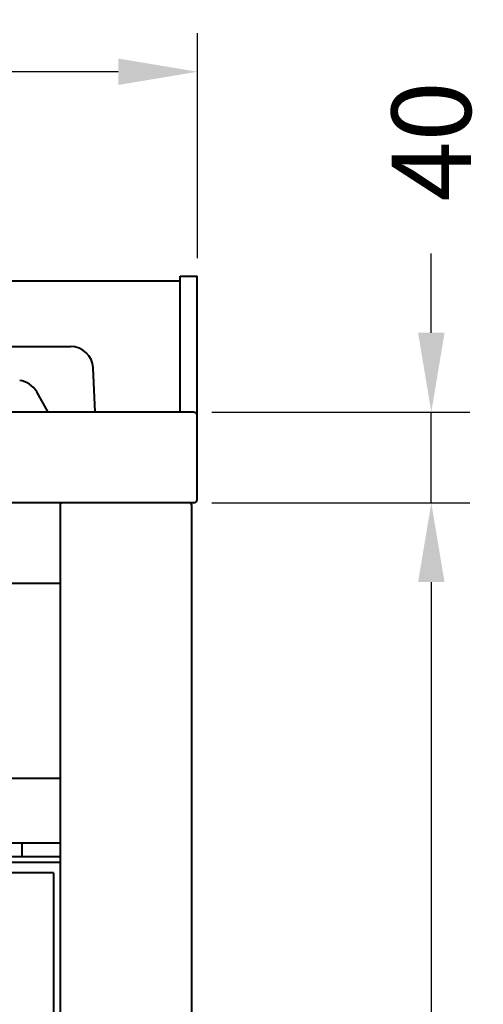
# Model space of a CAD drawing. Units: millimetres. Extents: x 370 to 2781, y 303 to 1549.
# Drawn here: x 1611 to 1816, y 1020 to 1454 of the extents above; entities that cross this region are included whole.
import ezdxf

# ---------------------------------------------------------------- set-up
doc = ezdxf.new("R2010")
doc.units = ezdxf.units.MM
for name, color, linetype in [('CONTORNO', 7, 'Continuous'), ('LOF001901', 7, 'Continuous'), ('QUOTE', 1, 'Continuous')]:
    doc.layers.add(name, color=color, linetype=linetype)
doc.styles.add('BLAIR ITC', font='blair-itc-medium.ttf', dxfattribs={"height": 35})
doc.dimstyles.new('BLAIR ITC', dxfattribs={"dimtxt": 35, "dimasz": 35, "dimexe": 17, "dimexo": 8, "dimgap": 10, "dimtad": 0, "dimdec": 0, "dimdsep": 46, "dimtxsty": 'BLAIR ITC', "dimcen": 0.09, "dimclrd": 8, "dimclre": 8, "dimclrt": 256, "dimadec": 0, "dimazin": 0, "dimtfac": 1, "dimtdec": 0, "dimtmove": 0, "dimatfit": 3, "dimfxl": 1, "dimtfill": 1, "dimtolj": 1, "dimtzin": 0, "dimarcsym": 0})

# ---------------------------------------------------------------- blocks, each defined once
blk = doc.blocks.new('*D29')
at = {"color": 8, "lineweight": -2, "transparency": 16777216}
for p, q in [((1792.79, 1315.93), (1792.79, 1350.93)), ((1695.96, 1280.93), (1809.79, 1280.93)), ((1792.79, 1240.93), (1792.79, 1280.93)), ((1695.96, 1240.93), (1809.79, 1240.93)), ((1792.79, 1205.93), (1792.79, 1170.93))]:
    blk.add_line(p, q, dxfattribs=at)
at = {"color": 8, "transparency": 16777216}
for points in [[(1786.96, 1315.93), (1798.63, 1315.93), (1792.79, 1280.93)], [(1786.96, 1205.93), (1798.63, 1205.93), (1792.79, 1240.93)]]:
    blk.add_solid(points, dxfattribs=at)
at = {"layer": 'DEFPOINTS', "color": 0, "transparency": 16777216}
for p in [(1687.96, 1280.93), (1687.96, 1240.93), (1792.79, 1240.93)]:
    blk.add_point(p, dxfattribs=at)
at = {"lineweight": 40, "transparency": 16777216, "insert": (1792.79, 1400.37), "char_height": 35, "attachment_point": 5, "rotation": 90, "style": 'BLAIR ITC', "bg_fill": 3, "box_fill_scale": 1.1, "bg_fill_color": 256, "bg_fill_true_color": 13158600, "bg_fill_transparency": 0}
blk.add_mtext('\\A1;40', dxfattribs=at)
blk = doc.blocks.new('*D30')
at = {"color": 8, "lineweight": -2, "transparency": 16777216}
for p, q in [((1695.96, 1240.93), (1809.79, 1240.93)), ((1792.79, 1205.93), (1792.79, 949.76)), ((1792.79, 555.93), (1792.79, 812.09)), ((1694.16, 520.93), (1809.79, 520.93))]:
    blk.add_line(p, q, dxfattribs=at)
at = {"color": 8, "transparency": 16777216}
for points in [[(1786.96, 1205.93), (1798.63, 1205.93), (1792.79, 1240.93)], [(1786.96, 555.93), (1798.63, 555.93), (1792.79, 520.93)]]:
    blk.add_solid(points, dxfattribs=at)
at = {"layer": 'DEFPOINTS', "color": 0, "transparency": 16777216}
for p in [(1687.96, 1240.93), (1686.16, 520.93), (1792.79, 520.93)]:
    blk.add_point(p, dxfattribs=at)
at = {"lineweight": 40, "transparency": 16777216, "insert": (1792.79, 880.93), "char_height": 35, "attachment_point": 5, "rotation": 90, "style": 'BLAIR ITC', "bg_fill": 3, "box_fill_scale": 1.1, "bg_fill_color": 256, "bg_fill_true_color": 13158600, "bg_fill_transparency": 0}
blk.add_mtext('\\A1;720', dxfattribs=at)
blk = doc.blocks.new('*D32')
at = {"color": 8, "lineweight": -2, "transparency": 16777216}
for p, q in [((489.46, 1348.92), (489.46, 1448.1)), ((1689.61, 1348.92), (1689.61, 1448.1)), ((524.46, 1431.1), (1007.73, 1431.1)), ((1654.61, 1431.1), (1171.35, 1431.1))]:
    blk.add_line(p, q, dxfattribs=at)
at = {"color": 8, "transparency": 16777216}
for points in [[(524.46, 1436.94), (524.46, 1425.27), (489.46, 1431.1)], [(1654.61, 1436.94), (1654.61, 1425.27), (1689.61, 1431.1)]]:
    blk.add_solid(points, dxfattribs=at)
at = {"layer": 'DEFPOINTS', "color": 0, "transparency": 16777216}
for p in [(489.46, 1431.1), (489.46, 1340.92), (1689.61, 1340.92)]:
    blk.add_point(p, dxfattribs=at)
at = {"lineweight": 40, "transparency": 16777216, "insert": (1089.54, 1431.1), "char_height": 35, "attachment_point": 5, "style": 'BLAIR ITC', "bg_fill": 3, "box_fill_scale": 1.1, "bg_fill_color": 256, "bg_fill_true_color": 13158600, "bg_fill_transparency": 0}
blk.add_mtext('\\A1;1200', dxfattribs=at)

msp = doc.modelspace()

# ---------------------------------------------------------------- linework, layer by layer
at = {"layer": 'CONTORNO', "lineweight": 40}
for p, q in [((1606.02, 1309.91), (1633.52, 1309.91)), ((1644.47, 1280.93), (1643.51, 1300.43)), ((1623.69, 1280.93), (1618.58, 1289.9)), ((1687.96, 1280.93), (490.96, 1280.93)), ((1689.46, 1242.43), (1689.46, 1279.43)), ((1628.96, 1240.93), (1628.96, 1090.9)), ((1628.96, 1240.13), (1628.96, 521.73)), ((1686.96, 1240.13), (1686.96, 521.73)), ((549.96, 1205.49), (1628.96, 1205.49)), ((549.96, 1119.4), (1628.96, 1119.4)), ((549.96, 1090.9), (1628.96, 1090.9)), ((1612.14, 1084.9), (1612.14, 1090.9)), ((549.96, 1084.9), (1628.96, 1084.9)), ((549.96, 1082.4), (1628.96, 1082.4))]:
    msp.add_line(p, q, dxfattribs=at)
at = {"layer": 'CONTORNO', "color": 2, "lineweight": 40}
msp.add_line((1687.96, 1240.93), (490.96, 1240.93), dxfattribs=at)
at = {"layer": 'CONTORNO', "lineweight": 40}
for centre, radius, start, end in [((1633.52, 1299.91), 10, 3, 90), ((1609.89, 1284.95), 10, 29.6617, 83.1927), ((1687.96, 1279.43), 1.5, 0, 90), ((1687.96, 1242.43), 1.5, 270, 0)]:
    msp.add_arc(centre, radius, start, end, dxfattribs=at)
at = {"layer": 'CONTORNO', "color": 3, "lineweight": 40}
for centre, start, end in [((1629.76, 1240.13), 90, 180), ((1686.16, 1240.13), 0, 90)]:
    msp.add_arc(centre, 0.8, start, end, dxfattribs=at)
at = {"layer": 'LOF001901', "color": 7, "linetype": 'Continuous', "lineweight": 40}
for p, q in [((496.96, 1338.92), (1681.96, 1338.92)), ((1681.96, 1280.93), (1681.96, 1340.92)), ((1681.96, 1340.92), (1689.46, 1340.92)), ((1689.46, 1279.43), (1689.46, 1340.92))]:
    msp.add_line(p, q, dxfattribs=at)
at = {"layer": 'QUOTE', "color": 1, "lineweight": 40}
for q in [(552.96, 1077.68), (1625.96, 635.18)]:
    msp.add_line((1625.96, 1077.68), q, dxfattribs=at)

# ---------------------------------------------------------------- next in the draw order: dimensions: what is measured, and where the dimension line sits
at = {"lineweight": 40}
dim = msp.add_linear_dim(base=(1792.79, 1240.93), p1=(1687.96, 1280.93), p2=(1687.96, 1240.93), angle=90, dimstyle='BLAIR ITC', dxfattribs=at)
dim.commit()
dim.dimension.update_dxf_attribs({"geometry": '*D29', "text_midpoint": (1792.79, 1400.37), "dimtype": 160})

# ---------------------------------------------------------------- next in the draw order: dimensions: what is measured, and where the dimension line sits
dim = msp.add_linear_dim(base=(489.46, 1431.1), p1=(1689.61, 1340.92), p2=(489.46, 1340.92), dimstyle='BLAIR ITC', dxfattribs=at)
dim.commit()
dim.dimension.update_dxf_attribs({"geometry": '*D32', "text_midpoint": (1089.54, 1431.1)})
dim = msp.add_linear_dim(base=(1792.79, 520.93), p1=(1687.96, 1240.93), p2=(1686.16, 520.93), angle=90, dimstyle='BLAIR ITC', override={"dimtmove": 1}, dxfattribs=at)
dim.commit()
dim.dimension.update_dxf_attribs({"geometry": '*D30', "text_midpoint": (1792.79, 880.93)})

doc.saveas('drawing.dxf')
